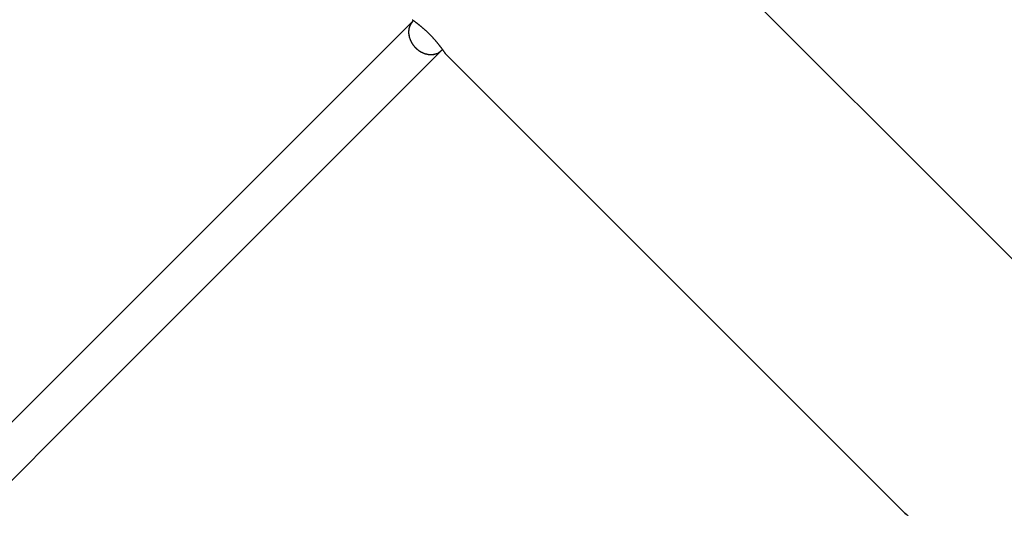
# Model space of a CAD drawing. Extents: x -43.6 to 43.6, y -21.3 to 21.3.
# Drawn here: x 28.7 to 32.6, y 2.7 to 4.7 of the extents above; entities that cross this region are included whole.
import ezdxf

# ---------------------------------------------------------------- set-up
doc = ezdxf.new("R2010")
doc.units = 0
doc.layers.get('0').update_dxf_attribs({"linetype": 'CONTINUOUS'})

msp = doc.modelspace()

# ---------------------------------------------------------------- linework, layer by layer
at = {"color": 0}
for points in [[(32.8382, 3.535), (31.1836, 5.1896)], [(30.2783, 4.6803), (23.9143, -1.6836)], [(30.2659, 4.6612), (30.2659, 4.6612), (30.2656, 4.6609), (30.2656, 4.6606), (30.2654, 4.6603), (30.2654, 4.6601), (30.2651, 4.6598), (30.2651, 4.6595), (30.2651, 4.6592), (30.2651, 4.6592), (30.2648, 4.6589), (30.2648, 4.6586), (30.2647, 4.6583), (30.2647, 4.6581), (30.2645, 4.6578), (30.2645, 4.6576), (30.2645, 4.6573), (30.2645, 4.6573)], [(30.2659, 4.6612), (30.2659, 4.6612), (30.2656, 4.6609), (30.2656, 4.6606), (30.2654, 4.6603), (30.2654, 4.6601), (30.2651, 4.6598), (30.2651, 4.6595), (30.2651, 4.6592), (30.2651, 4.6592), (30.2648, 4.6589), (30.2648, 4.6586), (30.2647, 4.6583), (30.2647, 4.6581), (30.2645, 4.6578), (30.2645, 4.6576), (30.2645, 4.6573), (30.2645, 4.6573)], [(30.2677, 4.6651), (30.2677, 4.6651), (30.2674, 4.6648), (30.2674, 4.6645), (30.2672, 4.6642), (30.2672, 4.664), (30.2669, 4.6637), (30.2669, 4.6634), (30.2667, 4.6631), (30.2667, 4.6631), (30.2664, 4.6628), (30.2664, 4.6625), (30.2662, 4.6622), (30.2662, 4.6621), (30.2659, 4.6618), (30.2659, 4.6616), (30.2659, 4.6613), (30.2659, 4.6613)], [(30.2677, 4.6651), (30.2677, 4.6651), (30.2674, 4.6648), (30.2674, 4.6645), (30.2672, 4.6642), (30.2672, 4.664), (30.2669, 4.6637), (30.2669, 4.6634), (30.2667, 4.6631), (30.2667, 4.6631), (30.2664, 4.6628), (30.2664, 4.6625), (30.2662, 4.6622), (30.2662, 4.6621), (30.2659, 4.6618), (30.2659, 4.6616), (30.2659, 4.6613), (30.2659, 4.6613)], [(30.2695, 4.6685), (30.2695, 4.6685), (30.2692, 4.6682), (30.2692, 4.6679), (30.2689, 4.6676), (30.2689, 4.6675), (30.2686, 4.6672), (30.2686, 4.6669), (30.2685, 4.6666), (30.2685, 4.6666), (30.2682, 4.6663), (30.2682, 4.666), (30.268, 4.6657), (30.268, 4.6657), (30.2677, 4.6654), (30.2677, 4.6652), (30.2677, 4.6649), (30.2677, 4.6649)], [(30.2695, 4.6685), (30.2695, 4.6685), (30.2692, 4.6682), (30.2692, 4.6679), (30.2689, 4.6676), (30.2689, 4.6675), (30.2686, 4.6672), (30.2686, 4.6669), (30.2685, 4.6666), (30.2685, 4.6666), (30.2682, 4.6663), (30.2682, 4.666), (30.268, 4.6657), (30.268, 4.6657), (30.2677, 4.6654), (30.2677, 4.6652), (30.2677, 4.6649), (30.2677, 4.6649)], [(30.2714, 4.672), (30.2714, 4.672), (30.2711, 4.6717), (30.2711, 4.6714), (30.2709, 4.6711), (30.2709, 4.6711), (30.2706, 4.6708), (30.2706, 4.6705), (30.2704, 4.6702), (30.2704, 4.6702), (30.2701, 4.6699), (30.2701, 4.6696), (30.2698, 4.6693), (30.2698, 4.6693), (30.2695, 4.669), (30.2695, 4.6688), (30.2694, 4.6685), (30.2694, 4.6685)], [(30.2714, 4.672), (30.2714, 4.672), (30.2711, 4.6717), (30.2711, 4.6714), (30.2709, 4.6711), (30.2709, 4.6711), (30.2706, 4.6708), (30.2706, 4.6705), (30.2704, 4.6702), (30.2704, 4.6702), (30.2701, 4.6699), (30.2701, 4.6696), (30.2698, 4.6693), (30.2698, 4.6693), (30.2695, 4.669), (30.2695, 4.6688), (30.2694, 4.6685), (30.2694, 4.6685)], [(30.2736, 4.675), (30.2736, 4.675), (30.2733, 4.6747), (30.2733, 4.6745), (30.273, 4.6742), (30.273, 4.6742), (30.2727, 4.6739), (30.2727, 4.6737), (30.2724, 4.6734), (30.2724, 4.6734), (30.2721, 4.6731), (30.2721, 4.6728), (30.2718, 4.6725), (30.2718, 4.6725), (30.2715, 4.6722), (30.2715, 4.6722), (30.2714, 4.6719), (30.2714, 4.6719)], [(30.2736, 4.675), (30.2736, 4.675), (30.2733, 4.6747), (30.2733, 4.6745), (30.273, 4.6742), (30.273, 4.6742), (30.2727, 4.6739), (30.2727, 4.6737), (30.2724, 4.6734), (30.2724, 4.6734), (30.2721, 4.6731), (30.2721, 4.6728), (30.2718, 4.6725), (30.2718, 4.6725), (30.2715, 4.6722), (30.2715, 4.6722), (30.2714, 4.6719), (30.2714, 4.6719)], [(30.276, 4.6778), (30.276, 4.6778), (30.2757, 4.6775), (30.2757, 4.6773), (30.2754, 4.677), (30.2754, 4.677), (30.2751, 4.6767), (30.2751, 4.6766), (30.2748, 4.6763), (30.2748, 4.6763), (30.2745, 4.676), (30.2745, 4.6758), (30.2742, 4.6755), (30.2742, 4.6755), (30.2739, 4.6752), (30.2739, 4.6752), (30.2737, 4.6749), (30.2737, 4.6749)], [(30.276, 4.6778), (30.276, 4.6778), (30.2757, 4.6775), (30.2757, 4.6773), (30.2754, 4.677), (30.2754, 4.677), (30.2751, 4.6767), (30.2751, 4.6766), (30.2748, 4.6763), (30.2748, 4.6763), (30.2745, 4.676), (30.2745, 4.6758), (30.2742, 4.6755), (30.2742, 4.6755), (30.2739, 4.6752), (30.2739, 4.6752), (30.2737, 4.6749), (30.2737, 4.6749)], [(30.2758, 4.6868), (30.2765, 4.6863), (30.2771, 4.6858), (30.2778, 4.6854), (30.2785, 4.6849), (30.2793, 4.6843), (30.28, 4.6838), (30.2807, 4.6833), (30.2815, 4.6827), (30.2823, 4.6822), (30.283, 4.6816), (30.2838, 4.681), (30.2846, 4.6804), (30.2855, 4.6798), (30.2863, 4.6792), (30.2871, 4.6786), (30.288, 4.6779), (30.2889, 4.6773), (30.2897, 4.6766), (30.2906, 4.676), (30.2915, 4.6753), (30.2924, 4.6746), (30.2933, 4.6739), (30.2943, 4.6732), (30.2952, 4.6725), (30.2961, 4.6717), (30.2971, 4.671), (30.298, 4.6702), (30.299, 4.6695), (30.2999, 4.6687), (30.301, 4.6679), (30.3019, 4.6671), (30.303, 4.6663), (30.304, 4.6655), (30.3051, 4.6646), (30.3061, 4.6637), (30.3072, 4.6628), (30.3083, 4.6619), (30.3094, 4.661), (30.3106, 4.6601), (30.3117, 4.6591), (30.3128, 4.6581), (30.314, 4.6572), (30.3151, 4.6562), (30.3163, 4.6551), (30.3175, 4.6541), (30.3187, 4.653), (30.32, 4.652), (30.3211, 4.6509), (30.3224, 4.6498), (30.3236, 4.6487), (30.3249, 4.6476), (30.3262, 4.6464), (30.3274, 4.6452), (30.3287, 4.6441), (30.33, 4.6428), (30.3313, 4.6417), (30.3326, 4.6404), (30.3339, 4.6391), (30.3352, 4.6379), (30.3365, 4.6366), (30.3379, 4.6354), (30.3392, 4.6341), (30.3405, 4.6327), (30.3418, 4.6315), (30.3431, 4.6301), (30.3444, 4.6289), (30.3457, 4.6275), (30.347, 4.6262), (30.3483, 4.6249), (30.3495, 4.6236), (30.3508, 4.6223), (30.352, 4.6209), (30.3533, 4.6196), (30.3546, 4.6183), (30.3558, 4.6169), (30.357, 4.6156), (30.3582, 4.6143), (30.3594, 4.613), (30.3606, 4.6116), (30.3618, 4.6103), (30.363, 4.609), (30.3641, 4.6076), (30.3653, 4.6064), (30.3664, 4.605), (30.3675, 4.6038), (30.3686, 4.6024), (30.3697, 4.6012), (30.3708, 4.5999), (30.3719, 4.5986), (30.373, 4.5973), (30.374, 4.5961), (30.375, 4.5949), (30.376, 4.5936), (30.377, 4.5924), (30.378, 4.5912), (30.3789, 4.59), (30.3799, 4.5888), (30.3808, 4.5876), (30.3817, 4.5864), (30.3826, 4.5853), (30.3835, 4.5842), (30.3843, 4.5831), (30.3852, 4.582), (30.386, 4.5809), (30.3868, 4.5798), (30.3876, 4.5788), (30.3884, 4.5777), (30.3892, 4.5767), (30.3899, 4.5757), (30.3907, 4.5747), (30.3914, 4.5737), (30.3921, 4.5728), (30.3927, 4.5719), (30.3934, 4.571), (30.3941, 4.57), (30.3947, 4.5692), (30.3953, 4.5683), (30.3959, 4.5675), (30.3965, 4.5667), (30.3971, 4.5658), (30.3977, 4.565), (30.3983, 4.5642), (30.3987, 4.5635), (30.3993, 4.5627), (30.3998, 4.562), (30.4003, 4.5612), (30.4008, 4.5606), (30.4012, 4.5599), (30.4017, 4.5593), (30.4021, 4.5587), (30.4025, 4.5581), (30.4028, 4.5575), (30.4032, 4.557), (30.4036, 4.5565), (30.4039, 4.556), (30.4042, 4.5556), (30.4044, 4.5552), (30.4047, 4.5548), (30.4049, 4.5545), (30.4051, 4.5542), (30.4053, 4.554), (30.4054, 4.5537), (30.4055, 4.5536), (30.4056, 4.5534), (30.4057, 4.5532)], [(30.2783, 4.6803), (30.2759, 4.6777)], [(30.2812, 4.6829), (30.2811, 4.6829), (30.2809, 4.6828), (30.2808, 4.6827), (30.2807, 4.6826), (30.2806, 4.6825), (30.2805, 4.6824), (30.2805, 4.6824), (30.2803, 4.6823), (30.2803, 4.6822), (30.2802, 4.6821), (30.2801, 4.682), (30.28, 4.6819), (30.2799, 4.6818), (30.2798, 4.6818), (30.2797, 4.6817), (30.2796, 4.6816), (30.2795, 4.6815), (30.2794, 4.6814), (30.2793, 4.6813), (30.2792, 4.6812), (30.2791, 4.6811), (30.2791, 4.681), (30.279, 4.6809), (30.2789, 4.6808), (30.2788, 4.6808), (30.2787, 4.6807), (30.2785, 4.6805), (30.2783, 4.6803)], [(30.2621, 4.644), (30.2621, 4.644), (30.2619, 4.6437), (30.2619, 4.6434), (30.2619, 4.6431), (30.2619, 4.6428), (30.2619, 4.6425), (30.2619, 4.6422), (30.2619, 4.6419), (30.2619, 4.6416), (30.2618, 4.6413), (30.2618, 4.641), (30.2618, 4.6407), (30.2618, 4.6404), (30.2618, 4.6401), (30.2618, 4.6398), (30.2618, 4.6395), (30.2618, 4.6392)], [(30.2621, 4.644), (30.2621, 4.644), (30.2619, 4.6437), (30.2619, 4.6434), (30.2619, 4.6431), (30.2619, 4.6428), (30.2619, 4.6425), (30.2619, 4.6422), (30.2619, 4.6419), (30.2619, 4.6416), (30.2618, 4.6413), (30.2618, 4.641), (30.2618, 4.6407), (30.2618, 4.6404), (30.2618, 4.6401), (30.2618, 4.6398), (30.2618, 4.6395), (30.2618, 4.6392)], [(30.2618, 4.6393), (30.2618, 4.6393), (30.2618, 4.639), (30.2618, 4.639), (30.2618, 4.639), (30.2618, 4.639), (30.2618, 4.6387), (30.2618, 4.6387), (30.2618, 4.6387), (30.2618, 4.6387), (30.2618, 4.6384), (30.2618, 4.6384), (30.2618, 4.6384), (30.2618, 4.6384), (30.2618, 4.6382), (30.2618, 4.6382), (30.2618, 4.6382), (30.2618, 4.6382), (30.2618, 4.6382), (30.2618, 4.6379), (30.2618, 4.6376), (30.2618, 4.6373), (30.2618, 4.6371), (30.2618, 4.6368), (30.2618, 4.6365), (30.2618, 4.6362), (30.2618, 4.6362), (30.2618, 4.6359), (30.2618, 4.6356), (30.2618, 4.6353), (30.2618, 4.6352), (30.2618, 4.6349), (30.2618, 4.6347), (30.2618, 4.6344), (30.2618, 4.6344)], [(30.2618, 4.6393), (30.2618, 4.6393), (30.2618, 4.639), (30.2618, 4.639), (30.2618, 4.639), (30.2618, 4.639), (30.2618, 4.6387), (30.2618, 4.6387), (30.2618, 4.6387), (30.2618, 4.6387), (30.2618, 4.6384), (30.2618, 4.6384), (30.2618, 4.6384), (30.2618, 4.6384), (30.2618, 4.6382), (30.2618, 4.6382), (30.2618, 4.6382), (30.2618, 4.6382), (30.2618, 4.6382), (30.2618, 4.6379), (30.2618, 4.6376), (30.2618, 4.6373), (30.2618, 4.6371), (30.2618, 4.6368), (30.2618, 4.6365), (30.2618, 4.6362), (30.2618, 4.6362), (30.2618, 4.6359), (30.2618, 4.6356), (30.2618, 4.6353), (30.2618, 4.6352), (30.2618, 4.6349), (30.2618, 4.6347), (30.2618, 4.6344), (30.2618, 4.6344)], [(30.2618, 4.6344), (30.2618, 4.6344), (30.2618, 4.634), (30.2618, 4.6337), (30.2618, 4.6334), (30.2618, 4.6331), (30.2618, 4.6326), (30.2618, 4.6323), (30.2618, 4.632), (30.262, 4.6317), (30.262, 4.6311), (30.262, 4.6308), (30.262, 4.6305), (30.2622, 4.6302), (30.2622, 4.6299), (30.2622, 4.6296), (30.2622, 4.6293), (30.2624, 4.6293)], [(30.2618, 4.6344), (30.2618, 4.6344), (30.2618, 4.634), (30.2618, 4.6337), (30.2618, 4.6334), (30.2618, 4.6331), (30.2618, 4.6326), (30.2618, 4.6323), (30.2618, 4.632), (30.262, 4.6317), (30.262, 4.6311), (30.262, 4.6308), (30.262, 4.6305), (30.2622, 4.6302), (30.2622, 4.6299), (30.2622, 4.6296), (30.2622, 4.6293), (30.2624, 4.6293)], [(30.2626, 4.6487), (30.2626, 4.6487), (30.2624, 4.6484), (30.2624, 4.6481), (30.2624, 4.6478), (30.2624, 4.6475), (30.2622, 4.6472), (30.2622, 4.6469), (30.2622, 4.6466), (30.2622, 4.6463), (30.262, 4.646), (30.262, 4.6457), (30.262, 4.6454), (30.262, 4.6451), (30.262, 4.6448), (30.262, 4.6445), (30.262, 4.6442), (30.262, 4.6441)], [(30.2626, 4.6487), (30.2626, 4.6487), (30.2624, 4.6484), (30.2624, 4.6481), (30.2624, 4.6478), (30.2624, 4.6475), (30.2622, 4.6472), (30.2622, 4.6469), (30.2622, 4.6466), (30.2622, 4.6463), (30.262, 4.646), (30.262, 4.6457), (30.262, 4.6454), (30.262, 4.6451), (30.262, 4.6448), (30.262, 4.6445), (30.262, 4.6442), (30.262, 4.6441)], [(30.2624, 4.6294), (30.2624, 4.6294), (30.2624, 4.629), (30.2624, 4.6287), (30.2624, 4.6284), (30.2625, 4.6281), (30.2625, 4.6276), (30.2625, 4.6273), (30.2625, 4.627), (30.2628, 4.6267), (30.2628, 4.6261), (30.2628, 4.6258), (30.2628, 4.6255), (30.2631, 4.6252), (30.2631, 4.6249), (30.2631, 4.6246), (30.2631, 4.6243), (30.2633, 4.6241)], [(30.2624, 4.6294), (30.2624, 4.6294), (30.2624, 4.629), (30.2624, 4.6287), (30.2624, 4.6284), (30.2625, 4.6281), (30.2625, 4.6276), (30.2625, 4.6273), (30.2625, 4.627), (30.2628, 4.6267), (30.2628, 4.6261), (30.2628, 4.6258), (30.2628, 4.6255), (30.2631, 4.6252), (30.2631, 4.6249), (30.2631, 4.6246), (30.2631, 4.6243), (30.2633, 4.6241)], [(30.2633, 4.653), (30.2633, 4.653), (30.263, 4.6527), (30.263, 4.6524), (30.263, 4.6521), (30.263, 4.6518), (30.2628, 4.6515), (30.2628, 4.6512), (30.2628, 4.6509), (30.2628, 4.6507), (30.2626, 4.6504), (30.2626, 4.6501), (30.2626, 4.6498), (30.2626, 4.6495), (30.2626, 4.6492), (30.2626, 4.6489), (30.2626, 4.6486), (30.2626, 4.6485)], [(30.2633, 4.653), (30.2633, 4.653), (30.263, 4.6527), (30.263, 4.6524), (30.263, 4.6521), (30.263, 4.6518), (30.2628, 4.6515), (30.2628, 4.6512), (30.2628, 4.6509), (30.2628, 4.6507), (30.2626, 4.6504), (30.2626, 4.6501), (30.2626, 4.6498), (30.2626, 4.6495), (30.2626, 4.6492), (30.2626, 4.6489), (30.2626, 4.6486), (30.2626, 4.6485)], [(30.2633, 4.6243), (30.2633, 4.6243), (30.2633, 4.624), (30.2633, 4.6237), (30.2633, 4.6234), (30.2633, 4.6231), (30.2633, 4.6226), (30.2633, 4.6223), (30.2633, 4.622), (30.2636, 4.6217), (30.2636, 4.6211), (30.2636, 4.6208), (30.2636, 4.6205), (30.2639, 4.6202), (30.2639, 4.6199), (30.2639, 4.6196), (30.2639, 4.6193), (30.2642, 4.6191)], [(30.2633, 4.6243), (30.2633, 4.6243), (30.2633, 4.624), (30.2633, 4.6237), (30.2633, 4.6234), (30.2633, 4.6231), (30.2633, 4.6226), (30.2633, 4.6223), (30.2633, 4.622), (30.2636, 4.6217), (30.2636, 4.6211), (30.2636, 4.6208), (30.2636, 4.6205), (30.2639, 4.6202), (30.2639, 4.6199), (30.2639, 4.6196), (30.2639, 4.6193), (30.2642, 4.6191)], [(30.2645, 4.6573), (30.2645, 4.6573), (30.2642, 4.657), (30.2642, 4.6567), (30.2642, 4.6564), (30.2642, 4.6561), (30.264, 4.6558), (30.264, 4.6555), (30.264, 4.6552), (30.264, 4.6551), (30.2637, 4.6548), (30.2637, 4.6545), (30.2637, 4.6542), (30.2637, 4.654), (30.2636, 4.6537), (30.2636, 4.6534), (30.2636, 4.6531), (30.2636, 4.6531)], [(30.2645, 4.6573), (30.2645, 4.6573), (30.2642, 4.657), (30.2642, 4.6567), (30.2642, 4.6564), (30.2642, 4.6561), (30.264, 4.6558), (30.264, 4.6555), (30.264, 4.6552), (30.264, 4.6551), (30.2637, 4.6548), (30.2637, 4.6545), (30.2637, 4.6542), (30.2637, 4.654), (30.2636, 4.6537), (30.2636, 4.6534), (30.2636, 4.6531), (30.2636, 4.6531)], [(30.2642, 4.6192), (30.2642, 4.6192), (30.2642, 4.6188), (30.2642, 4.6185), (30.2642, 4.6182), (30.2645, 4.6179), (30.2645, 4.6174), (30.2647, 4.6171), (30.2647, 4.6168), (30.265, 4.6165), (30.265, 4.616), (30.2651, 4.6157), (30.2651, 4.6154), (30.2654, 4.6151), (30.2654, 4.6148), (30.2656, 4.6145), (30.2656, 4.6142), (30.2659, 4.6141)], [(30.2642, 4.6192), (30.2642, 4.6192), (30.2642, 4.6188), (30.2642, 4.6185), (30.2642, 4.6182), (30.2645, 4.6179), (30.2645, 4.6174), (30.2647, 4.6171), (30.2647, 4.6168), (30.265, 4.6165), (30.265, 4.616), (30.2651, 4.6157), (30.2651, 4.6154), (30.2654, 4.6151), (30.2654, 4.6148), (30.2656, 4.6145), (30.2656, 4.6142), (30.2659, 4.6141)], [(30.2658, 4.6138), (30.2658, 4.6138), (30.2658, 4.6135), (30.2659, 4.6132), (30.2659, 4.6129), (30.2662, 4.6126), (30.2662, 4.6123), (30.2665, 4.612), (30.2665, 4.6117), (30.2668, 4.6114), (30.2668, 4.6109), (30.267, 4.6106), (30.267, 4.6103), (30.2673, 4.61), (30.2673, 4.6097), (30.2675, 4.6094), (30.2675, 4.6091), (30.2678, 4.6089)], [(30.2658, 4.6138), (30.2658, 4.6138), (30.2658, 4.6135), (30.2659, 4.6132), (30.2659, 4.6129), (30.2662, 4.6126), (30.2662, 4.6123), (30.2665, 4.612), (30.2665, 4.6117), (30.2668, 4.6114), (30.2668, 4.6109), (30.267, 4.6106), (30.267, 4.6103), (30.2673, 4.61), (30.2673, 4.6097), (30.2675, 4.6094), (30.2675, 4.6091), (30.2678, 4.6089)], [(30.2676, 4.609), (30.2676, 4.609), (30.2676, 4.6086), (30.2676, 4.6083), (30.2676, 4.608), (30.2679, 4.6077), (30.2679, 4.6072), (30.2682, 4.6069), (30.2683, 4.6066), (30.2686, 4.6063), (30.2686, 4.6058), (30.2689, 4.6055), (30.2689, 4.6052), (30.2692, 4.6049), (30.2692, 4.6046), (30.2695, 4.6043), (30.2697, 4.604), (30.27, 4.6038)], [(30.2676, 4.609), (30.2676, 4.609), (30.2676, 4.6086), (30.2676, 4.6083), (30.2676, 4.608), (30.2679, 4.6077), (30.2679, 4.6072), (30.2682, 4.6069), (30.2683, 4.6066), (30.2686, 4.6063), (30.2686, 4.6058), (30.2689, 4.6055), (30.2689, 4.6052), (30.2692, 4.6049), (30.2692, 4.6046), (30.2695, 4.6043), (30.2697, 4.604), (30.27, 4.6038)], [(30.27, 4.6039), (30.27, 4.6039), (30.27, 4.6035), (30.2702, 4.6032), (30.2702, 4.6029), (30.2705, 4.6026), (30.2705, 4.6023), (30.2708, 4.602), (30.2708, 4.6017), (30.2711, 4.6014), (30.2711, 4.601), (30.2714, 4.6007), (30.2714, 4.6004), (30.2717, 4.6001), (30.2717, 4.5998), (30.272, 4.5995), (30.2721, 4.5992), (30.2724, 4.599)], [(30.27, 4.6039), (30.27, 4.6039), (30.27, 4.6035), (30.2702, 4.6032), (30.2702, 4.6029), (30.2705, 4.6026), (30.2705, 4.6023), (30.2708, 4.602), (30.2708, 4.6017), (30.2711, 4.6014), (30.2711, 4.601), (30.2714, 4.6007), (30.2714, 4.6004), (30.2717, 4.6001), (30.2717, 4.5998), (30.272, 4.5995), (30.2721, 4.5992), (30.2724, 4.599)], [(30.2725, 4.5991), (30.2725, 4.5991), (30.2725, 4.5987), (30.2727, 4.5984), (30.2727, 4.5981), (30.273, 4.5978), (30.273, 4.5975), (30.2733, 4.5972), (30.2733, 4.5969), (30.2736, 4.5966), (30.2736, 4.5961), (30.2739, 4.5958), (30.2739, 4.5955), (30.2742, 4.5952), (30.2742, 4.5949), (30.2745, 4.5946), (30.2747, 4.5943), (30.275, 4.5941)], [(30.2725, 4.5991), (30.2725, 4.5991), (30.2725, 4.5987), (30.2727, 4.5984), (30.2727, 4.5981), (30.273, 4.5978), (30.273, 4.5975), (30.2733, 4.5972), (30.2733, 4.5969), (30.2736, 4.5966), (30.2736, 4.5961), (30.2739, 4.5958), (30.2739, 4.5955), (30.2742, 4.5952), (30.2742, 4.5949), (30.2745, 4.5946), (30.2747, 4.5943), (30.275, 4.5941)], [(30.2751, 4.5941), (30.2751, 4.5941), (30.2751, 4.5938), (30.2753, 4.5935), (30.2754, 4.5932), (30.2757, 4.593), (30.2757, 4.5927), (30.276, 4.5924), (30.2763, 4.5921), (30.2766, 4.5918), (30.2766, 4.5915), (30.2769, 4.5912), (30.2772, 4.5909), (30.2775, 4.5906), (30.2776, 4.5903), (30.2779, 4.59), (30.2781, 4.5897), (30.2784, 4.5897)], [(30.2751, 4.5941), (30.2751, 4.5941), (30.2751, 4.5938), (30.2753, 4.5935), (30.2754, 4.5932), (30.2757, 4.593), (30.2757, 4.5927), (30.276, 4.5924), (30.2763, 4.5921), (30.2766, 4.5918), (30.2766, 4.5915), (30.2769, 4.5912), (30.2772, 4.5909), (30.2775, 4.5906), (30.2776, 4.5903), (30.2779, 4.59), (30.2781, 4.5897), (30.2784, 4.5897)], [(30.2784, 4.5896), (30.2784, 4.5896), (30.2784, 4.5893), (30.2787, 4.589), (30.2787, 4.5887), (30.279, 4.5885), (30.279, 4.5882), (30.2793, 4.5879), (30.2795, 4.5876), (30.2798, 4.5874), (30.2798, 4.5871), (30.2801, 4.5868), (30.2803, 4.5865), (30.2806, 4.5863), (30.2806, 4.586), (30.2809, 4.5858), (30.2811, 4.5855), (30.2814, 4.5855)], [(30.2784, 4.5896), (30.2784, 4.5896), (30.2784, 4.5893), (30.2787, 4.589), (30.2787, 4.5887), (30.279, 4.5885), (30.279, 4.5882), (30.2793, 4.5879), (30.2795, 4.5876), (30.2798, 4.5874), (30.2798, 4.5871), (30.2801, 4.5868), (30.2803, 4.5865), (30.2806, 4.5863), (30.2806, 4.586), (30.2809, 4.5858), (30.2811, 4.5855), (30.2814, 4.5855)], [(30.2814, 4.5856), (30.2814, 4.5856), (30.2814, 4.5853), (30.2816, 4.585), (30.2817, 4.5847), (30.282, 4.5845), (30.2822, 4.5842), (30.2825, 4.5839), (30.2828, 4.5836), (30.2831, 4.5833), (30.2833, 4.583), (30.2836, 4.5827), (30.2839, 4.5824), (30.2842, 4.5821), (30.2843, 4.5818), (30.2846, 4.5817), (30.2848, 4.5814), (30.2851, 4.5814)], [(30.2814, 4.5856), (30.2814, 4.5856), (30.2814, 4.5853), (30.2816, 4.585), (30.2817, 4.5847), (30.282, 4.5845), (30.2822, 4.5842), (30.2825, 4.5839), (30.2828, 4.5836), (30.2831, 4.5833), (30.2833, 4.583), (30.2836, 4.5827), (30.2839, 4.5824), (30.2842, 4.5821), (30.2843, 4.5818), (30.2846, 4.5817), (30.2848, 4.5814), (30.2851, 4.5814)], [(30.2849, 4.5812), (30.2849, 4.5812), (30.2849, 4.5809), (30.2851, 4.5807), (30.2852, 4.5804), (30.2855, 4.5803), (30.2857, 4.58), (30.286, 4.5797), (30.2863, 4.5794), (30.2866, 4.5792), (30.2868, 4.5789), (30.2871, 4.5786), (30.2874, 4.5783), (30.2877, 4.5781), (30.2878, 4.5778), (30.2881, 4.5777), (30.2883, 4.5775), (30.2886, 4.5775)], [(30.2849, 4.5812), (30.2849, 4.5812), (30.2849, 4.5809), (30.2851, 4.5807), (30.2852, 4.5804), (30.2855, 4.5803), (30.2857, 4.58), (30.286, 4.5797), (30.2863, 4.5794), (30.2866, 4.5792), (30.2868, 4.5789), (30.2871, 4.5786), (30.2874, 4.5783), (30.2877, 4.5781), (30.2878, 4.5778), (30.2881, 4.5777), (30.2883, 4.5775), (30.2886, 4.5775)], [(24.0275, -1.7968), (30.3915, 4.5672)], [(30.2886, 4.5776), (30.2886, 4.5776), (30.2886, 4.5773), (30.2888, 4.5771), (30.2889, 4.5768), (30.2892, 4.5767), (30.2894, 4.5764), (30.2897, 4.5761), (30.29, 4.5758), (30.2903, 4.5756), (30.2905, 4.5753), (30.2908, 4.575), (30.2911, 4.5747), (30.2914, 4.5744), (30.2915, 4.5741), (30.2918, 4.574), (30.292, 4.5738), (30.2923, 4.5738)], [(30.2886, 4.5776), (30.2886, 4.5776), (30.2886, 4.5773), (30.2888, 4.5771), (30.2889, 4.5768), (30.2892, 4.5767), (30.2894, 4.5764), (30.2897, 4.5761), (30.29, 4.5758), (30.2903, 4.5756), (30.2905, 4.5753), (30.2908, 4.575), (30.2911, 4.5747), (30.2914, 4.5744), (30.2915, 4.5741), (30.2918, 4.574), (30.292, 4.5738), (30.2923, 4.5738)], [(30.2925, 4.574), (30.2925, 4.574), (30.2925, 4.5737), (30.2927, 4.5735), (30.2928, 4.5732), (30.2931, 4.5731), (30.2932, 4.5728), (30.2935, 4.5725), (30.2938, 4.5722), (30.2941, 4.5722), (30.2942, 4.5719), (30.2945, 4.5716), (30.2948, 4.5713), (30.2951, 4.5713), (30.2953, 4.571), (30.2956, 4.5709), (30.2959, 4.5706), (30.2962, 4.5706)], [(30.2925, 4.574), (30.2925, 4.574), (30.2925, 4.5737), (30.2927, 4.5735), (30.2928, 4.5732), (30.2931, 4.5731), (30.2932, 4.5728), (30.2935, 4.5725), (30.2938, 4.5722), (30.2941, 4.5722), (30.2942, 4.5719), (30.2945, 4.5716), (30.2948, 4.5713), (30.2951, 4.5713), (30.2953, 4.571), (30.2956, 4.5709), (30.2959, 4.5706), (30.2962, 4.5706)], [(30.2962, 4.5706), (30.2962, 4.5706), (30.2962, 4.5703), (30.2965, 4.5701), (30.2968, 4.5698), (30.2971, 4.5698), (30.2973, 4.5695), (30.2976, 4.5693), (30.2979, 4.569), (30.2982, 4.569), (30.2983, 4.5687), (30.2986, 4.5685), (30.2989, 4.5682), (30.2992, 4.5682), (30.2994, 4.5679), (30.2997, 4.5679), (30.3, 4.5676), (30.3003, 4.5676)], [(30.2962, 4.5706), (30.2962, 4.5706), (30.2962, 4.5703), (30.2965, 4.5701), (30.2968, 4.5698), (30.2971, 4.5698), (30.2973, 4.5695), (30.2976, 4.5693), (30.2979, 4.569), (30.2982, 4.569), (30.2983, 4.5687), (30.2986, 4.5685), (30.2989, 4.5682), (30.2992, 4.5682), (30.2994, 4.5679), (30.2997, 4.5679), (30.3, 4.5676), (30.3003, 4.5676)], [(30.3005, 4.5676), (30.3005, 4.5676), (30.3005, 4.5673), (30.3008, 4.5671), (30.301, 4.5668), (30.3013, 4.5668), (30.3013, 4.5665), (30.3016, 4.5663), (30.3019, 4.566), (30.3022, 4.566), (30.3022, 4.5657), (30.3025, 4.5655), (30.3028, 4.5652), (30.3031, 4.5652), (30.3032, 4.5649), (30.3035, 4.5649), (30.3038, 4.5646), (30.3041, 4.5646)], [(30.3005, 4.5676), (30.3005, 4.5676), (30.3005, 4.5673), (30.3008, 4.5671), (30.301, 4.5668), (30.3013, 4.5668), (30.3013, 4.5665), (30.3016, 4.5663), (30.3019, 4.566), (30.3022, 4.566), (30.3022, 4.5657), (30.3025, 4.5655), (30.3028, 4.5652), (30.3031, 4.5652), (30.3032, 4.5649), (30.3035, 4.5649), (30.3038, 4.5646), (30.3041, 4.5646)], [(30.3044, 4.5647), (30.3044, 4.5647), (30.3044, 4.5644), (30.3047, 4.5644), (30.3049, 4.5641), (30.3052, 4.5641), (30.3054, 4.5638), (30.3057, 4.5638), (30.306, 4.5635), (30.3063, 4.5635), (30.3065, 4.5632), (30.3068, 4.5632), (30.3071, 4.5629), (30.3074, 4.5629), (30.3075, 4.5626), (30.3078, 4.5626), (30.3081, 4.5625), (30.3084, 4.5625)], [(30.3044, 4.5647), (30.3044, 4.5647), (30.3044, 4.5644), (30.3047, 4.5644), (30.3049, 4.5641), (30.3052, 4.5641), (30.3054, 4.5638), (30.3057, 4.5638), (30.306, 4.5635), (30.3063, 4.5635), (30.3065, 4.5632), (30.3068, 4.5632), (30.3071, 4.5629), (30.3074, 4.5629), (30.3075, 4.5626), (30.3078, 4.5626), (30.3081, 4.5625), (30.3084, 4.5625)], [(30.3082, 4.5624), (30.3082, 4.5624), (30.3082, 4.5621), (30.3085, 4.562), (30.3087, 4.5617), (30.309, 4.5617), (30.3092, 4.5614), (30.3095, 4.5614), (30.3098, 4.5611), (30.3101, 4.5611), (30.3102, 4.5608), (30.3105, 4.5608), (30.3108, 4.5605), (30.3111, 4.5605), (30.3112, 4.5603), (30.3115, 4.5603), (30.3118, 4.5603), (30.3121, 4.5603)], [(30.3082, 4.5624), (30.3082, 4.5624), (30.3082, 4.5621), (30.3085, 4.562), (30.3087, 4.5617), (30.309, 4.5617), (30.3092, 4.5614), (30.3095, 4.5614), (30.3098, 4.5611), (30.3101, 4.5611), (30.3102, 4.5608), (30.3105, 4.5608), (30.3108, 4.5605), (30.3111, 4.5605), (30.3112, 4.5603), (30.3115, 4.5603), (30.3118, 4.5603), (30.3121, 4.5603)], [(30.3125, 4.5603), (30.3125, 4.5603), (30.3125, 4.56), (30.3128, 4.56), (30.313, 4.5598), (30.3133, 4.5598), (30.3135, 4.5595), (30.3138, 4.5595), (30.3141, 4.5592), (30.3144, 4.5592), (30.3144, 4.5589), (30.3147, 4.5589), (30.315, 4.5586), (30.3153, 4.5586), (30.3154, 4.5583), (30.3157, 4.5583), (30.316, 4.5582), (30.3163, 4.5582)], [(30.3125, 4.5603), (30.3125, 4.5603), (30.3125, 4.56), (30.3128, 4.56), (30.313, 4.5598), (30.3133, 4.5598), (30.3135, 4.5595), (30.3138, 4.5595), (30.3141, 4.5592), (30.3144, 4.5592), (30.3144, 4.5589), (30.3147, 4.5589), (30.315, 4.5586), (30.3153, 4.5586), (30.3154, 4.5583), (30.3157, 4.5583), (30.316, 4.5582), (30.3163, 4.5582)], [(30.3164, 4.5582), (30.3164, 4.5582), (30.3164, 4.5579), (30.3167, 4.5579), (30.3169, 4.5577), (30.3172, 4.5577), (30.3173, 4.5574), (30.3176, 4.5574), (30.3179, 4.5572), (30.3182, 4.5572), (30.3182, 4.5569), (30.3185, 4.5569), (30.3188, 4.5567), (30.3191, 4.5567), (30.3193, 4.5565), (30.3196, 4.5565), (30.3199, 4.5565), (30.3202, 4.5565)], [(30.3164, 4.5582), (30.3164, 4.5582), (30.3164, 4.5579), (30.3167, 4.5579), (30.3169, 4.5577), (30.3172, 4.5577), (30.3173, 4.5574), (30.3176, 4.5574), (30.3179, 4.5572), (30.3182, 4.5572), (30.3182, 4.5569), (30.3185, 4.5569), (30.3188, 4.5567), (30.3191, 4.5567), (30.3193, 4.5565), (30.3196, 4.5565), (30.3199, 4.5565), (30.3202, 4.5565)], [(30.3202, 4.5564), (30.3202, 4.5564), (30.3202, 4.5561), (30.3204, 4.5561), (30.3206, 4.5559), (30.3209, 4.5559), (30.3211, 4.5556), (30.3214, 4.5556), (30.3217, 4.5555), (30.322, 4.5555), (30.3222, 4.5552), (30.3225, 4.5552), (30.3228, 4.5551), (30.3231, 4.5551), (30.3232, 4.555), (30.3235, 4.555), (30.3237, 4.555), (30.324, 4.555)], [(30.3202, 4.5564), (30.3202, 4.5564), (30.3202, 4.5561), (30.3204, 4.5561), (30.3206, 4.5559), (30.3209, 4.5559), (30.3211, 4.5556), (30.3214, 4.5556), (30.3217, 4.5555), (30.322, 4.5555), (30.3222, 4.5552), (30.3225, 4.5552), (30.3228, 4.5551), (30.3231, 4.5551), (30.3232, 4.555), (30.3235, 4.555), (30.3237, 4.555), (30.324, 4.555)], [(30.3239, 4.5551), (30.3239, 4.5551), (30.3239, 4.5548), (30.3242, 4.5548), (30.3244, 4.5546), (30.3247, 4.5546), (30.3249, 4.5543), (30.3252, 4.5543), (30.3255, 4.5543), (30.3258, 4.5543), (30.3259, 4.554), (30.3262, 4.554), (30.3265, 4.554), (30.3268, 4.554), (30.3269, 4.5538), (30.3272, 4.5538), (30.3275, 4.5538), (30.3278, 4.5538)], [(30.3239, 4.5551), (30.3239, 4.5551), (30.3239, 4.5548), (30.3242, 4.5548), (30.3244, 4.5546), (30.3247, 4.5546), (30.3249, 4.5543), (30.3252, 4.5543), (30.3255, 4.5543), (30.3258, 4.5543), (30.3259, 4.554), (30.3262, 4.554), (30.3265, 4.554), (30.3268, 4.554), (30.3269, 4.5538), (30.3272, 4.5538), (30.3275, 4.5538), (30.3278, 4.5538)], [(30.328, 4.5538), (30.328, 4.5538), (30.328, 4.5535), (30.3283, 4.5535), (30.3285, 4.5534), (30.3288, 4.5534), (30.329, 4.5531), (30.3293, 4.5531), (30.3296, 4.5531), (30.3299, 4.5531), (30.3301, 4.5528), (30.3304, 4.5528), (30.3307, 4.5528), (30.331, 4.5528), (30.3311, 4.5528), (30.3314, 4.5528), (30.3317, 4.5528), (30.332, 4.5528)], [(30.328, 4.5538), (30.328, 4.5538), (30.328, 4.5535), (30.3283, 4.5535), (30.3285, 4.5534), (30.3288, 4.5534), (30.329, 4.5531), (30.3293, 4.5531), (30.3296, 4.5531), (30.3299, 4.5531), (30.3301, 4.5528), (30.3304, 4.5528), (30.3307, 4.5528), (30.331, 4.5528), (30.3311, 4.5528), (30.3314, 4.5528), (30.3317, 4.5528), (30.332, 4.5528)], [(30.3319, 4.5529), (30.3319, 4.5529), (30.3319, 4.5527), (30.3322, 4.5527), (30.3325, 4.5526), (30.3328, 4.5526), (30.3331, 4.5523), (30.3334, 4.5523), (30.3337, 4.5523), (30.334, 4.5523), (30.3342, 4.552), (30.3345, 4.552), (30.3348, 4.5519), (30.3351, 4.5519), (30.3353, 4.5518), (30.3356, 4.5518), (30.3359, 4.5518), (30.3362, 4.5518)], [(30.3319, 4.5529), (30.3319, 4.5529), (30.3319, 4.5527), (30.3322, 4.5527), (30.3325, 4.5526), (30.3328, 4.5526), (30.3331, 4.5523), (30.3334, 4.5523), (30.3337, 4.5523), (30.334, 4.5523), (30.3342, 4.552), (30.3345, 4.552), (30.3348, 4.5519), (30.3351, 4.5519), (30.3353, 4.5518), (30.3356, 4.5518), (30.3359, 4.5518), (30.3362, 4.5518)], [(30.3362, 4.5519), (30.3362, 4.5519), (30.3362, 4.5517), (30.3365, 4.5517), (30.3368, 4.5517), (30.3371, 4.5517), (30.3374, 4.5515), (30.3377, 4.5515), (30.338, 4.5515), (30.3383, 4.5515), (30.3385, 4.5512), (30.3388, 4.5512), (30.3391, 4.5512), (30.3394, 4.5512), (30.3395, 4.5512), (30.3398, 4.5512), (30.3401, 4.5512), (30.3404, 4.5512)], [(30.3362, 4.5519), (30.3362, 4.5519), (30.3362, 4.5517), (30.3365, 4.5517), (30.3368, 4.5517), (30.3371, 4.5517), (30.3374, 4.5515), (30.3377, 4.5515), (30.338, 4.5515), (30.3383, 4.5515), (30.3385, 4.5512), (30.3388, 4.5512), (30.3391, 4.5512), (30.3394, 4.5512), (30.3395, 4.5512), (30.3398, 4.5512), (30.3401, 4.5512), (30.3404, 4.5512)], [(30.3404, 4.5513), (30.3404, 4.5513), (30.3404, 4.5511), (30.3407, 4.5511), (30.3409, 4.5511), (30.3412, 4.5511), (30.3415, 4.5511), (30.3418, 4.5511), (30.3421, 4.5511), (30.3424, 4.5511), (30.3427, 4.551), (30.343, 4.551), (30.3433, 4.551), (30.3436, 4.551), (30.3438, 4.551), (30.3441, 4.551), (30.3444, 4.551), (30.3447, 4.551)], [(30.3404, 4.5513), (30.3404, 4.5513), (30.3404, 4.5511), (30.3407, 4.5511), (30.3409, 4.5511), (30.3412, 4.5511), (30.3415, 4.5511), (30.3418, 4.5511), (30.3421, 4.5511), (30.3424, 4.5511), (30.3427, 4.551), (30.343, 4.551), (30.3433, 4.551), (30.3436, 4.551), (30.3438, 4.551), (30.3441, 4.551), (30.3444, 4.551), (30.3447, 4.551)], [(30.3448, 4.5507), (30.3448, 4.5507), (30.3449, 4.5507), (30.3452, 4.5507), (30.3455, 4.5507), (30.3458, 4.5507), (30.3461, 4.5507), (30.3464, 4.5507), (30.3467, 4.5507), (30.347, 4.5507), (30.3472, 4.5507), (30.3475, 4.5507), (30.3478, 4.5507), (30.3481, 4.5507), (30.3484, 4.5507), (30.3487, 4.5507), (30.349, 4.5507), (30.3493, 4.5507)], [(30.3448, 4.5507), (30.3448, 4.5507), (30.3449, 4.5507), (30.3452, 4.5507), (30.3455, 4.5507), (30.3458, 4.5507), (30.3461, 4.5507), (30.3464, 4.5507), (30.3467, 4.5507), (30.347, 4.5507), (30.3472, 4.5507), (30.3475, 4.5507), (30.3478, 4.5507), (30.3481, 4.5507), (30.3484, 4.5507), (30.3487, 4.5507), (30.349, 4.5507), (30.3493, 4.5507)], [(30.3493, 4.5507), (30.3493, 4.5507), (30.3493, 4.5507), (30.3493, 4.5507), (30.3493, 4.5507), (30.3493, 4.5507), (30.3493, 4.5507), (30.3493, 4.5507), (30.3493, 4.5507), (30.3493, 4.5507), (30.3493, 4.5507), (30.3493, 4.5507), (30.3493, 4.5507), (30.3493, 4.5507), (30.3493, 4.5507), (30.3493, 4.5507), (30.3493, 4.5507), (30.3493, 4.5507), (30.3493, 4.5507), (30.3493, 4.5507), (30.3496, 4.5507), (30.3499, 4.5507), (30.3502, 4.5507), (30.3505, 4.5507), (30.3508, 4.5507), (30.3511, 4.5507), (30.3514, 4.5507), (30.3515, 4.5507), (30.3518, 4.5507), (30.3521, 4.5507), (30.3524, 4.5507), (30.3527, 4.5507), (30.353, 4.5507), (30.3533, 4.5507), (30.3536, 4.5507)], [(30.3493, 4.5507), (30.3493, 4.5507), (30.3493, 4.5507), (30.3493, 4.5507), (30.3493, 4.5507), (30.3493, 4.5507), (30.3493, 4.5507), (30.3493, 4.5507), (30.3493, 4.5507), (30.3493, 4.5507), (30.3493, 4.5507), (30.3493, 4.5507), (30.3493, 4.5507), (30.3493, 4.5507), (30.3493, 4.5507), (30.3493, 4.5507), (30.3493, 4.5507), (30.3493, 4.5507), (30.3493, 4.5507), (30.3493, 4.5507), (30.3496, 4.5507), (30.3499, 4.5507), (30.3502, 4.5507), (30.3505, 4.5507), (30.3508, 4.5507), (30.3511, 4.5507), (30.3514, 4.5507), (30.3515, 4.5507), (30.3518, 4.5507), (30.3521, 4.5507), (30.3524, 4.5507), (30.3527, 4.5507), (30.353, 4.5507), (30.3533, 4.5507), (30.3536, 4.5507)], [(30.3537, 4.551), (30.3537, 4.551), (30.3537, 4.551), (30.354, 4.551), (30.3543, 4.551), (30.3546, 4.551), (30.3549, 4.551), (30.3552, 4.551), (30.3555, 4.551), (30.356, 4.5511), (30.3563, 4.5511), (30.3566, 4.5511), (30.3569, 4.5511), (30.3572, 4.5511), (30.3575, 4.5511), (30.3578, 4.5511), (30.3581, 4.5511), (30.3584, 4.5513)], [(30.3537, 4.551), (30.3537, 4.551), (30.3537, 4.551), (30.354, 4.551), (30.3543, 4.551), (30.3546, 4.551), (30.3549, 4.551), (30.3552, 4.551), (30.3555, 4.551), (30.356, 4.5511), (30.3563, 4.5511), (30.3566, 4.5511), (30.3569, 4.5511), (30.3572, 4.5511), (30.3575, 4.5511), (30.3578, 4.5511), (30.3581, 4.5511), (30.3584, 4.5513)], [(30.3582, 4.5512), (30.3582, 4.5512), (30.3582, 4.5512), (30.3585, 4.5512), (30.3588, 4.5512), (30.3591, 4.5512), (30.3594, 4.5512), (30.3597, 4.5512), (30.36, 4.5512), (30.3603, 4.5514), (30.3606, 4.5514), (30.3609, 4.5514), (30.3612, 4.5514), (30.3615, 4.5516), (30.3618, 4.5516), (30.3621, 4.5516), (30.3624, 4.5516), (30.3627, 4.5519)], [(30.3582, 4.5512), (30.3582, 4.5512), (30.3582, 4.5512), (30.3585, 4.5512), (30.3588, 4.5512), (30.3591, 4.5512), (30.3594, 4.5512), (30.3597, 4.5512), (30.36, 4.5512), (30.3603, 4.5514), (30.3606, 4.5514), (30.3609, 4.5514), (30.3612, 4.5514), (30.3615, 4.5516), (30.3618, 4.5516), (30.3621, 4.5516), (30.3624, 4.5516), (30.3627, 4.5519)], [(30.3627, 4.5521), (30.3627, 4.5521), (30.3628, 4.5521), (30.3631, 4.5521), (30.3634, 4.5521), (30.3637, 4.5523), (30.364, 4.5523), (30.3643, 4.5523), (30.3646, 4.5523), (30.3649, 4.5526), (30.3652, 4.5526), (30.3655, 4.5526), (30.3658, 4.5526), (30.3661, 4.5529), (30.3664, 4.5529), (30.3667, 4.5531), (30.367, 4.5531), (30.3673, 4.5534)], [(30.3627, 4.5521), (30.3627, 4.5521), (30.3628, 4.5521), (30.3631, 4.5521), (30.3634, 4.5521), (30.3637, 4.5523), (30.364, 4.5523), (30.3643, 4.5523), (30.3646, 4.5523), (30.3649, 4.5526), (30.3652, 4.5526), (30.3655, 4.5526), (30.3658, 4.5526), (30.3661, 4.5529), (30.3664, 4.5529), (30.3667, 4.5531), (30.367, 4.5531), (30.3673, 4.5534)], [(30.3673, 4.5532), (30.3673, 4.5532), (30.3673, 4.5532), (30.3676, 4.5532), (30.3678, 4.5532), (30.3681, 4.5534), (30.3684, 4.5534), (30.3687, 4.5534), (30.369, 4.5534), (30.3693, 4.5537), (30.3695, 4.5537), (30.3698, 4.5537), (30.3701, 4.5537), (30.3704, 4.554), (30.3705, 4.554), (30.3708, 4.5542), (30.3711, 4.5542), (30.3714, 4.5545)], [(30.3673, 4.5532), (30.3673, 4.5532), (30.3673, 4.5532), (30.3676, 4.5532), (30.3678, 4.5532), (30.3681, 4.5534), (30.3684, 4.5534), (30.3687, 4.5534), (30.369, 4.5534), (30.3693, 4.5537), (30.3695, 4.5537), (30.3698, 4.5537), (30.3701, 4.5537), (30.3704, 4.554), (30.3705, 4.554), (30.3708, 4.5542), (30.3711, 4.5542), (30.3714, 4.5545)], [(30.3715, 4.5545), (30.3754, 4.5559)], [(30.3754, 4.556), (30.3754, 4.556), (30.3756, 4.556), (30.3759, 4.5562), (30.3762, 4.5562), (30.3765, 4.5565), (30.3768, 4.5565), (30.3771, 4.5568), (30.3774, 4.5568), (30.3777, 4.5571), (30.3779, 4.5571), (30.3782, 4.5574), (30.3785, 4.5574), (30.3788, 4.5577), (30.379, 4.5577), (30.3793, 4.558), (30.3796, 4.5582), (30.3799, 4.5585)], [(30.3754, 4.556), (30.3754, 4.556), (30.3756, 4.556), (30.3759, 4.5562), (30.3762, 4.5562), (30.3765, 4.5565), (30.3768, 4.5565), (30.3771, 4.5568), (30.3774, 4.5568), (30.3777, 4.5571), (30.3779, 4.5571), (30.3782, 4.5574), (30.3785, 4.5574), (30.3788, 4.5577), (30.379, 4.5577), (30.3793, 4.558), (30.3796, 4.5582), (30.3799, 4.5585)], [(30.3799, 4.5585), (30.3799, 4.5585), (30.3802, 4.5586), (30.3805, 4.5589), (30.3808, 4.5592), (30.3814, 4.5595), (30.3817, 4.5598), (30.3821, 4.5601), (30.3824, 4.5604), (30.383, 4.5607), (30.3833, 4.561), (30.3836, 4.5613), (30.3839, 4.5616), (30.3845, 4.5619), (30.3848, 4.5622), (30.3853, 4.5625), (30.3856, 4.5628), (30.3862, 4.5634)], [(30.3799, 4.5585), (30.3799, 4.5585), (30.3802, 4.5586), (30.3805, 4.5589), (30.3808, 4.5592), (30.3814, 4.5595), (30.3817, 4.5598), (30.3821, 4.5601), (30.3824, 4.5604), (30.383, 4.5607), (30.3833, 4.561), (30.3836, 4.5613), (30.3839, 4.5616), (30.3845, 4.5619), (30.3848, 4.5622), (30.3853, 4.5625), (30.3856, 4.5628), (30.3862, 4.5634)], [(30.3863, 4.5632), (30.3863, 4.5632), (30.3866, 4.5635), (30.3871, 4.5638), (30.3875, 4.5641), (30.3881, 4.5646), (30.3884, 4.5649), (30.389, 4.5655), (30.3896, 4.566), (30.3902, 4.5666), (30.3905, 4.5669), (30.3911, 4.5675), (30.3917, 4.5679), (30.3923, 4.5685), (30.3926, 4.5688), (30.3932, 4.5693), (30.3937, 4.5696), (30.3943, 4.5702)], [(30.3863, 4.5632), (30.3863, 4.5632), (30.3866, 4.5635), (30.3871, 4.5638), (30.3875, 4.5641), (30.3881, 4.5646), (30.3884, 4.5649), (30.389, 4.5655), (30.3896, 4.566), (30.3902, 4.5666), (30.3905, 4.5669), (30.3911, 4.5675), (30.3917, 4.5679), (30.3923, 4.5685), (30.3926, 4.5688), (30.3932, 4.5693), (30.3937, 4.5696), (30.3943, 4.5702)], [(30.4057, 4.5532), (30.4057, 4.5532), (30.4057, 4.5532), (30.4057, 4.5533), (30.4057, 4.5533), (30.4057, 4.5533), (30.4057, 4.5533), (30.4057, 4.5533), (30.4057, 4.5533), (30.4057, 4.5533), (30.4056, 4.5534), (30.4056, 4.5534), (30.4056, 4.5534), (30.4056, 4.5534), (30.4056, 4.5535), (30.4056, 4.5535), (30.4055, 4.5535), (30.4055, 4.5536), (30.4055, 4.5536), (30.4055, 4.5536), (30.4054, 4.5537), (30.4054, 4.5537), (30.4054, 4.5538), (30.4054, 4.5538), (30.4053, 4.5539), (30.4053, 4.5539), (30.4053, 4.5539), (30.4052, 4.554), (30.4052, 4.554), (30.4052, 4.5541), (30.4051, 4.5541), (30.4051, 4.5542), (30.4051, 4.5543), (30.405, 4.5543), (30.405, 4.5543), (30.4049, 4.5544), (30.4049, 4.5545), (30.4048, 4.5545), (30.4048, 4.5546), (30.4048, 4.5547), (30.4048, 4.5547), (30.4047, 4.5548), (30.4047, 4.5549), (30.4046, 4.5549), (30.4046, 4.555), (30.4045, 4.5551), (30.4045, 4.5552), (30.4044, 4.5553), (30.4043, 4.5553), (30.4043, 4.5554), (30.4042, 4.5555), (30.4042, 4.5556), (30.4041, 4.5557), (30.404, 4.5558), (30.4039, 4.5561)], [(30.4057, 4.5533), (30.4057, 4.5533), (30.4057, 4.5533), (30.4057, 4.5533), (30.4057, 4.5533), (30.4057, 4.5533), (30.4057, 4.5533), (30.4057, 4.5533), (30.4057, 4.5533), (30.4057, 4.5533), (30.4057, 4.5533), (30.4057, 4.5533), (30.4057, 4.5533), (30.4057, 4.5533), (30.4057, 4.5533), (30.4057, 4.5533), (30.4057, 4.5533), (30.4057, 4.5533), (30.4057, 4.5533), (30.4057, 4.5533), (30.4057, 4.5533), (30.4057, 4.5533), (30.4057, 4.5533), (30.4057, 4.5533), (30.4057, 4.5533), (30.4057, 4.5533), (30.4057, 4.5533), (30.4057, 4.5533), (30.4057, 4.5533), (30.4057, 4.5533), (30.4057, 4.5533), (30.4057, 4.5533), (30.4057, 4.5533), (30.4057, 4.5533), (30.4057, 4.5533), (30.4057, 4.5533), (30.4057, 4.5533), (30.4057, 4.5533), (30.4057, 4.5533), (30.4057, 4.5533), (30.4057, 4.5533), (30.4057, 4.5533), (30.4057, 4.5533), (30.4057, 4.5533), (30.4057, 4.5533), (30.4057, 4.5533), (30.4057, 4.5533), (30.4057, 4.5533), (30.4057, 4.5533), (30.4057, 4.5533), (30.4057, 4.5533), (30.4057, 4.5533), (30.4057, 4.5533), (30.4057, 4.5533), (30.4057, 4.5533), (30.4057, 4.5533), (30.4057, 4.5533), (30.4057, 4.5533), (30.4057, 4.5533), (30.4057, 4.5533), (30.4057, 4.5533), (30.4057, 4.5533), (30.4057, 4.5533), (30.4057, 4.5533), (30.4057, 4.5533), (30.4057, 4.5533), (30.4057, 4.5533), (30.4057, 4.5533), (30.4057, 4.5533)], [(30.4057, 4.5533), (30.4057, 4.5533), (30.4057, 4.5533), (30.4057, 4.5533), (30.4057, 4.5533), (30.4057, 4.5533), (30.4057, 4.5533), (30.4057, 4.5533), (30.4057, 4.5533), (30.4057, 4.5533), (30.4057, 4.5533), (30.4057, 4.5533), (30.4057, 4.5533), (30.4057, 4.5533), (30.4057, 4.5533), (30.4057, 4.5533), (30.4057, 4.5533), (30.4057, 4.5533), (30.4057, 4.5533), (30.4057, 4.5533), (30.4057, 4.5533), (30.4057, 4.5533), (30.4057, 4.5533), (30.4057, 4.5533), (30.4057, 4.5533), (30.4057, 4.5533), (30.4057, 4.5533), (30.4057, 4.5533), (30.4057, 4.5533), (30.4057, 4.5533), (30.4057, 4.5533), (30.4057, 4.5533), (30.4057, 4.5533), (30.4057, 4.5533), (30.4057, 4.5533), (30.4057, 4.5533), (30.4057, 4.5533), (30.4057, 4.5533), (30.4057, 4.5533), (30.4057, 4.5533), (30.4057, 4.5533), (30.4057, 4.5533), (30.4057, 4.5533), (30.4057, 4.5533), (30.4057, 4.5533), (30.4057, 4.5533), (30.4057, 4.5533), (30.4057, 4.5533), (30.4057, 4.5533), (30.4057, 4.5533), (30.4057, 4.5533), (30.4057, 4.5533), (30.4057, 4.5533), (30.4057, 4.5533), (30.4057, 4.5533), (30.4057, 4.5533), (30.4057, 4.5533), (30.4057, 4.5533), (30.4057, 4.5533), (30.4057, 4.5533), (30.4057, 4.5533), (30.4057, 4.5533), (30.4057, 4.5533), (30.4057, 4.5533), (30.4057, 4.5533), (30.4057, 4.5533), (30.4057, 4.5533), (30.4057, 4.5533), (30.4057, 4.5533)], [(30.4057, 4.5533), (30.4057, 4.5533), (30.4057, 4.5533), (30.4057, 4.5533), (30.4057, 4.5533), (30.4057, 4.5533), (30.4057, 4.5533), (30.4057, 4.5533), (30.4057, 4.5533), (30.4057, 4.5533), (30.4057, 4.5533), (30.4057, 4.5533), (30.4057, 4.5533), (30.4057, 4.5533), (30.4057, 4.5533), (30.4057, 4.5533), (30.4057, 4.5533), (30.4057, 4.5533), (30.4057, 4.5533), (30.4057, 4.5533), (30.4057, 4.5533), (30.4057, 4.5533), (30.4057, 4.5533), (30.4057, 4.5533), (30.4057, 4.5533), (30.4057, 4.5533), (30.4057, 4.5533), (30.4057, 4.5533), (30.4057, 4.5533), (30.4057, 4.5533), (30.4057, 4.5533), (30.4057, 4.5533), (30.4057, 4.5533), (30.4057, 4.5533), (30.4057, 4.5533)], [(30.4057, 4.5533), (30.4057, 4.5533), (30.4057, 4.5533), (30.4057, 4.5533), (30.4057, 4.5533), (30.4057, 4.5533), (30.4057, 4.5533), (30.4057, 4.5533), (30.4057, 4.5533), (30.4057, 4.5533), (30.4057, 4.5533), (30.4057, 4.5533), (30.4057, 4.5533), (30.4057, 4.5533), (30.4057, 4.5533), (30.4057, 4.5533), (30.4057, 4.5533), (30.4057, 4.5533), (30.4057, 4.5533), (30.4057, 4.5533), (30.4057, 4.5533), (30.4057, 4.5533), (30.4057, 4.5533), (30.4057, 4.5533), (30.4057, 4.5533), (30.4057, 4.5533), (30.4057, 4.5533), (30.4057, 4.5533), (30.4057, 4.5533), (30.4057, 4.5533), (30.4057, 4.5533), (30.4057, 4.5533), (30.4057, 4.5533), (30.4057, 4.5533), (30.4057, 4.5533)], [(30.4057, 4.5532), (30.4057, 4.5532)], [(30.4057, 4.5532), (30.4057, 4.5532), (30.4057, 4.5532), (30.4057, 4.5532), (30.4057, 4.5532), (30.4057, 4.5532), (30.4057, 4.5532), (30.4057, 4.5532), (30.4057, 4.5532), (30.4057, 4.5532), (30.4057, 4.5532), (30.4057, 4.5532), (30.4057, 4.5532), (30.4057, 4.5532), (30.4057, 4.5532), (30.4057, 4.5532), (30.4057, 4.5532), (30.4057, 4.5532), (30.4057, 4.5532), (30.4057, 4.5532), (30.4057, 4.5532), (30.4057, 4.5532), (30.4057, 4.5532), (30.4057, 4.5532), (30.4057, 4.5532), (30.4057, 4.5532), (30.4057, 4.5532), (30.4057, 4.5532), (30.4057, 4.5532), (30.4057, 4.5532), (30.4057, 4.5532), (30.4057, 4.5532), (30.4057, 4.5532), (30.4057, 4.5532), (30.4057, 4.5532), (30.4057, 4.5532), (30.4057, 4.5532), (30.4057, 4.5532), (30.4057, 4.5532), (30.4057, 4.5532), (30.4057, 4.5532), (30.4057, 4.5532), (30.4057, 4.5532), (30.4057, 4.5532), (30.4057, 4.5532), (30.4057, 4.5532), (30.4057, 4.5532), (30.4057, 4.5532), (30.4057, 4.5532), (30.4057, 4.5532), (30.4057, 4.5532), (30.4057, 4.5532), (30.4057, 4.5532), (30.4057, 4.5532), (30.4057, 4.5532), (30.4057, 4.5532), (30.4057, 4.5532), (30.4057, 4.5532), (30.4057, 4.5532), (30.4057, 4.5532), (30.4057, 4.5532), (30.4057, 4.5532), (30.4057, 4.5532), (30.4057, 4.5532), (30.4057, 4.5532), (30.4057, 4.5532), (30.4057, 4.5532), (30.4057, 4.5532), (30.4057, 4.5532)], [(30.4057, 4.5532), (30.4057, 4.5532), (30.4057, 4.5532), (30.4057, 4.5532), (30.4057, 4.5532), (30.4057, 4.5532), (30.4057, 4.5532), (30.4057, 4.5532), (30.4057, 4.5532), (30.4057, 4.5532), (30.4057, 4.5532), (30.4057, 4.5532), (30.4057, 4.5532), (30.4057, 4.5532), (30.4057, 4.5532), (30.4057, 4.5532), (30.4057, 4.5532), (30.4057, 4.5532), (30.4057, 4.5532), (30.4057, 4.5532), (30.4057, 4.5532), (30.4057, 4.5532), (30.4057, 4.5532), (30.4057, 4.5532), (30.4057, 4.5532), (30.4057, 4.5532), (30.4057, 4.5532), (30.4057, 4.5532), (30.4057, 4.5532), (30.4057, 4.5532), (30.4057, 4.5532), (30.4057, 4.5532), (30.4057, 4.5532), (30.4057, 4.5532), (30.4057, 4.5532), (30.4057, 4.5532), (30.4057, 4.5532), (30.4057, 4.5532), (30.4057, 4.5532), (30.4057, 4.5532), (30.4057, 4.5532), (30.4057, 4.5532), (30.4057, 4.5532), (30.4057, 4.5532), (30.4057, 4.5532), (30.4057, 4.5532), (30.4057, 4.5532), (30.4057, 4.5532), (30.4057, 4.5532), (30.4057, 4.5532), (30.4057, 4.5532), (30.4057, 4.5532), (30.4057, 4.5532), (30.4057, 4.5532), (30.4057, 4.5532), (30.4057, 4.5532), (30.4057, 4.5532), (30.4057, 4.5532), (30.4057, 4.5532), (30.4057, 4.5532), (30.4057, 4.5532), (30.4057, 4.5532), (30.4057, 4.5532), (30.4057, 4.5532), (30.4057, 4.5532), (30.4057, 4.5532), (30.4057, 4.5532), (30.4057, 4.5532), (30.4057, 4.5532)], [(30.4058, 4.5532), (32.2018, 2.7572)], [(32.2018, 2.7572), (32.2018, 2.7572), (32.2018, 2.7571), (32.2019, 2.7571), (32.202, 2.7571), (32.2021, 2.757), (32.2022, 2.7569), (32.2023, 2.7568), (32.2025, 2.7567), (32.2027, 2.7566), (32.2029, 2.7564), (32.2031, 2.7563), (32.2034, 2.7561), (32.2037, 2.7559), (32.204, 2.7557), (32.2043, 2.7555), (32.2046, 2.7553), (32.2049, 2.755), (32.2053, 2.7548), (32.2057, 2.7545), (32.2062, 2.7542), (32.2066, 2.7539), (32.2071, 2.7536), (32.2076, 2.7533), (32.208, 2.7529), (32.2085, 2.7526), (32.2091, 2.7522), (32.2096, 2.7518), (32.2102, 2.7514), (32.2108, 2.7511), (32.2114, 2.7506), (32.212, 2.7502), (32.2126, 2.7498), (32.2133, 2.7493), (32.214, 2.7488)], [(32.2079, 2.753), (32.2078, 2.7532), (32.2076, 2.7533), (32.2074, 2.7534), (32.2072, 2.7535), (32.207, 2.7537), (32.2068, 2.7538), (32.2067, 2.7539), (32.2065, 2.754), (32.2063, 2.7542), (32.2061, 2.7543), (32.206, 2.7544), (32.2058, 2.7544), (32.2056, 2.7546), (32.2055, 2.7547), (32.2053, 2.7548), (32.2052, 2.7549), (32.205, 2.755), (32.2049, 2.7551), (32.2048, 2.7552), (32.2046, 2.7553), (32.2045, 2.7554), (32.2044, 2.7554), (32.2042, 2.7555), (32.2041, 2.7556), (32.204, 2.7557), (32.2039, 2.7558), (32.2037, 2.7559), (32.2036, 2.7559), (32.2035, 2.756), (32.2034, 2.7561), (32.2033, 2.7562), (32.2032, 2.7562), (32.2031, 2.7563), (32.203, 2.7564), (32.2029, 2.7564), (32.2028, 2.7565), (32.2027, 2.7565), (32.2027, 2.7566), (32.2026, 2.7566), (32.2025, 2.7567), (32.2024, 2.7567), (32.2024, 2.7568), (32.2023, 2.7568), (32.2023, 2.7569), (32.2022, 2.7569), (32.2021, 2.7569), (32.2021, 2.757), (32.2021, 2.757), (32.202, 2.757), (32.202, 2.7571), (32.2019, 2.7571), (32.2019, 2.7571), (32.2019, 2.7571), (32.2019, 2.7571), (32.2018, 2.7571), (32.2018, 2.7572), (32.2018, 2.7572), (32.2018, 2.7572)]]:
    msp.add_lwpolyline(points, dxfattribs=at)

doc.saveas('drawing.dxf')
